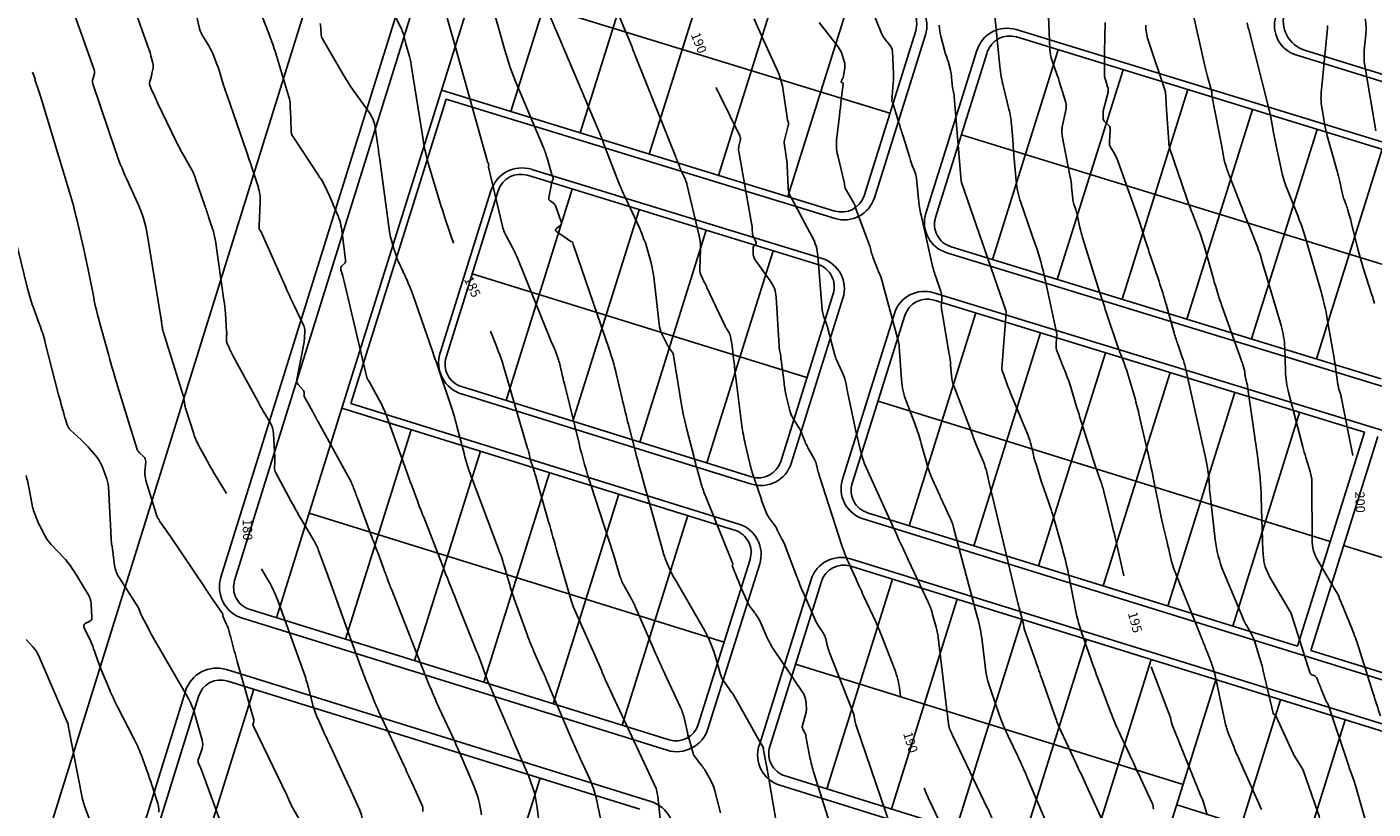
# Model space of a CAD drawing. Units: metres. Extents: x 155050 to 157250, y 888150 to 889750.
# Drawn here: x 155475 to 155763, y 888653 to 888820 of the extents above; entities that cross this region are included whole.
import ezdxf
from ezdxf.enums import TextEntityAlignment as Align

# ---------------------------------------------------------------- set-up
doc = ezdxf.new("R2010")
doc.units = ezdxf.units.M
doc.header["$LTSCALE"] = 10
doc.header["$MEASUREMENT"] = 0
for name, color, linetype in [('$$$$$2', 7, 'CONTINUOUS'), ('CONT-HGH', 34, 'CONTINUOUS'), ('CONT-NML', 33, 'CONTINUOUS'), ('SIDWACK', 7, 'CONTINUOUS')]:
    doc.layers.add(name, color=color, linetype=linetype)
doc.styles.add('L120', font='ROMANS.shx', dxfattribs={"height": 4})

msp = doc.modelspace()

# ---------------------------------------------------------------- linework, layer by layer
at = {"layer": '$$$$$2', "color": 3}
for p, q in [((155577.81, 888851.55), (155542.44, 888738.68)), ((155519.47, 888701.84), (155565.04, 888848.18)), ((155592.63, 888847), (155578.58, 888802.15)), ((155607.45, 888842.45), (155593.39, 888797.6)), ((155622.27, 888837.9), (155608.21, 888793.05)), ((155637.08, 888833.35), (155623.03, 888788.5)), ((155570.79, 888829.12), (155659.69, 888801.83)), ((155651.9, 888828.8), (155637.85, 888783.95)), ((155665.22, 888819.46), (155654.15, 888784.15)), ((155686.77, 888818.11), (155778.89, 888789.82)), ((155680.53, 888814.82), (155669.47, 888779.51)), ((155695.72, 888815.36), (155681.66, 888770.51)), ((155780.1, 888805.46), (155748.45, 888815.3)), ((155709.58, 888811.1), (155695.52, 888766.25)), ((155563.76, 888806.7), (155647.91, 888780.86)), ((155723.44, 888806.85), (155709.39, 888762)), ((155737.3, 888802.59), (155723.25, 888757.74)), ((155751.16, 888798.34), (155737.11, 888753.49)), ((155674.99, 888797.14), (155771.86, 888767.4)), ((155765.03, 888794.08), (155750.97, 888749.23)), ((155582.13, 888788.51), (155644.27, 888769.43)), ((155575.89, 888785.22), (155564.72, 888749.57)), ((155591.72, 888785.56), (155577.54, 888740.34)), ((155606.06, 888781.16), (155591.87, 888735.89)), ((155620.4, 888776.76), (155606.19, 888731.44)), ((155634.74, 888772.36), (155620.52, 888726.99)), ((155672.77, 888773.24), (155764.83, 888744.97)), ((155641.95, 888745.22), (155570.31, 888767.4)), ((155647.57, 888763.15), (155636.34, 888727.3)), ((155669.13, 888761.8), (155761.24, 888733.52)), ((155662.89, 888758.52), (155651.62, 888722.58)), ((155678.07, 888759.06), (155663.81, 888713.54)), ((155691.94, 888754.8), (155677.66, 888709.24)), ((155705.8, 888750.55), (155691.5, 888704.94)), ((155719.66, 888746.29), (155705.35, 888700.64)), ((155630.08, 888724.02), (155568.01, 888743.3)), ((155733.52, 888742.03), (155719.2, 888696.33)), ((155542.44, 888738.68), (155528.39, 888693.83)), ((155626.47, 888712.57), (155542.44, 888738.68)), ((155753.92, 888710.16), (155657.15, 888740.22)), ((155747.38, 888737.78), (155733.05, 888692.03)), ((155557.24, 888734.08), (155543.19, 888689.23)), ((155761.24, 888733.52), (155746.89, 888687.73)), ((155764.11, 888732.64), (155749.76, 888686.84)), ((155572.05, 888729.48), (155557.99, 888684.63)), ((155586.85, 888724.88), (155572.79, 888680.03)), ((155601.65, 888720.28), (155587.6, 888675.44)), ((155624.22, 888688.65), (155535.41, 888716.25)), ((155616.45, 888715.69), (155602.4, 888670.84)), ((155746.89, 888687.73), (155654.91, 888716.31)), ((155812.18, 888692.06), (155756.79, 888709.27)), ((155629.76, 888706.3), (155618.69, 888671)), ((155783.39, 888663.83), (155651.3, 888704.86)), ((155645.04, 888701.58), (155633.98, 888666.27)), ((155660.22, 888702.09), (155646.17, 888657.24)), ((155674.07, 888697.79), (155660.01, 888652.94)), ((155612.44, 888667.72), (155522.76, 888695.58)), ((155687.92, 888693.49), (155673.86, 888648.64)), ((155701.76, 888689.18), (155687.71, 888644.34)), ((155786.95, 888675.29), (155749.76, 888686.84)), ((155722.43, 888658.16), (155639.51, 888683.92)), ((155715.61, 888684.88), (155701.56, 888640.03)), ((155606.19, 888652.9), (155518, 888680.3)), ((155729.46, 888680.58), (155714.89, 888634.1)), ((155523.6, 888678.56), (155491.6, 888576.44)), ((155479.71, 888574.17), (155511.74, 888677.01)), ((155743.31, 888676.28), (155725.47, 888619.36)), ((155757.15, 888671.98), (155739.8, 888616.59)), ((155705.85, 888638.7), (155637.27, 888660)), ((155584.82, 888659.54), (155567.22, 888603.35)), ((155721.07, 888653.81), (155762.58, 888640.8))]:
    msp.add_line(p, q, dxfattribs=at)
for centre, radius, start, end in [((155660.44, 888820.95), 5, 342.6001, 72.9329), ((155750.37, 888821.5), 6.5, 162.6001, 252.7428), ((155685.3, 888813.33), 5, 72.9329, 162.6001), ((155580.66, 888783.73), 5, 72.9329, 162.6001), ((155649.38, 888785.64), 5, 252.9329, 342.6001), ((155674.24, 888778.02), 5, 162.6001, 252.9329), ((155642.8, 888764.65), 5, 342.6001, 72.9329), ((155667.66, 888757.02), 5, 72.9329, 162.6001), ((155569.49, 888748.08), 5, 162.6001, 252.7428), ((155631.56, 888728.79), 5, 252.7428, 342.6001), ((155656.39, 888721.08), 5, 162.6001, 252.7428), ((155624.99, 888707.8), 5, 342.6001, 72.7428), ((155649.81, 888700.09), 5, 72.7428, 162.6001), ((155524.24, 888700.35), 5, 162.7038, 252.7428), ((155516.51, 888675.53), 5, 72.7428, 162.7038), ((155613.92, 888672.49), 5, 252.7428, 342.6001), ((155638.75, 888664.78), 5, 162.6001, 252.7428)]:
    msp.add_arc(centre, radius, start, end, dxfattribs=at)
at = {"layer": 'CONT-HGH'}
for points in [[(155810.52, 889313.77, 0), (155810.65, 889314.21)], [(155773.59, 888905.01, 0), (155774.03, 888904.8)], [(155484.34, 888825.31), (155489.39, 888811.07, -0.159703), (155489.41, 888810.08), (155489.11, 888809.09, 0.155832), (155489.12, 888808.1), (155493.97, 888793.74, 0.025276), (155496.31, 888787.81), (155498.94, 888782.01, -0.066474), (155500.77, 888775.96), (155503.67, 888758.09, -0.005263), (155503.82, 888757.1), (155503.96, 888756.1, 0.040214), (155504.18, 888755.12), (155508.44, 888741.4, -0.042157), (155508.65, 888740.42), (155508.78, 888739.43, 0.045918), (155509, 888738.46), (155510.72, 888733.21, 0.046048), (155511.9, 888730.46), (155513.34, 888727.83, 0.009732), (155514.83, 888725.22), (155517.69, 888720.43, 0.015465)], [(155552.42, 888825.36), (155555.1, 888819.99, -0.05244), (155555.5, 888818.91), (155555.79, 888817.79, 0.004697), (155556.09, 888816.67), (155556.86, 888813.91, -0.029131), (155557.35, 888811.67), (155559.79, 888796.18, 0.033829), (155561.1, 888790.39), (155562.81, 888784.68, 0.008343), (155564.62, 888779.01), (155566.31, 888773.99, 0.026376)], [(155709.72, 888702.79), (155708.24, 888709.47, 0.006492), (155707.04, 888714.54), (155705.47, 888720.84, 0.02353), (155704.71, 888723.35), (155703.71, 888726.2, -0.007829), (155703.13, 888727.92), (155702.59, 888729.65, 0.000075), (155702.04, 888731.37), (155700.69, 888735.63, -0.004673), (155699.65, 888739), (155698.41, 888743.17, 0.02139), (155697.79, 888744.95), (155697.1, 888746.72, 0.000619), (155696.4, 888748.48), (155695.47, 888750.83, -0.114803), (155695.26, 888752.28), (155695.38, 888753.77, 0.073262), (155695.28, 888755.26), (155692.92, 888766.22, 0.030397), (155690.8, 888773.79), (155687.7, 888782.7, -0.062048), (155686.72, 888787.33), (155686.24, 888792.82, -0.001032), (155685.97, 888796.11), (155685.7, 888799.41, 0.040392), (155685.16, 888802.66), (155683.97, 888807.46, -0.036323), (155683.23, 888811.78), (155682.02, 888824.05, -0.014239)], [(155736.13, 888821.13, 0.006492), (155736.47, 888819.72), (155740.64, 888803.37, -0.015405), (155741.27, 888800.54), (155741.81, 888797.69, 0.003721), (155742.37, 888794.84), (155743.39, 888789.91, 0.043852), (155744.62, 888785.78), (155747.04, 888779.68, -0.023912), (155748.93, 888774.17), (155751.7, 888764.61, -0.011034), (155752.27, 888762.5), (155752.79, 888760.37, -0.016918), (155753.23, 888758.22), (155754.76, 888749.35, -0.008651), (155755.14, 888746.91), (155755.57, 888743.76, 0.039583), (155755.79, 888742.74), (155756.09, 888741.75, -0.024908), (155756.34, 888740.74), (155758.74, 888728.58, -0.040729)], [(155661.95, 888677.02), (155661.8, 888678.3, 0.064077), (155660.66, 888682.91), (155657.9, 888690.03, 0.01685), (155656.12, 888694.18), (155654.07, 888698.55, -0.003277), (155652.44, 888702.1), (155650.83, 888705.67, -0.028049), (155649.42, 888709.31), (155644.55, 888724.38, -0.0183), (155644.2, 888725.6), (155643.9, 888726.84, 0.070165), (155643.43, 888728.01), (155642.3, 888729.98, -0.002756), (155642.03, 888730.46), (155641.76, 888730.95, -0.03521), (155641.53, 888731.45), (155640.78, 888733.38, 0.050784), (155640.08, 888734.77), (155638.98, 888736.47, -0.085318), (155638.27, 888738.16), (155637.52, 888741.34, -0.026379), (155637.03, 888744.1), (155636.4, 888749.06, -0.01914), (155636.37, 888749.43), (155636.35, 888749.8, 0.043437), (155636.3, 888750.16), (155636.08, 888751.15, -0.040487), (155635.97, 888751.93), (155635.34, 888762.44, 0.14146), (155634.1, 888765.92), (155630.87, 888770.43, -0.072459), (155630.66, 888770.83), (155630.52, 888771.25, -0.083515), (155630.44, 888771.69), (155630.44, 888773.03, -0.208628), (155630.63, 888773.46), (155631, 888773.8, 0.339351), (155631.06, 888774.19), (155630.5, 888775.25, -0.111652), (155630.28, 888776.08), (155630.25, 888776.95, 0.033743), (155630.15, 888777.82), (155627.35, 888793.59, -0.106768), (155627.39, 888794.74), (155627.68, 888795.88, 0.178878), (155627.57, 888796.97), (155623.28, 888805.67, -0.00531), (155622.49, 888807.32)], [(155574.19, 888755.17), (155575.49, 888751.95, -0.024995), (155577.21, 888746.99), (155582.17, 888730.05, -0.01117), (155582.46, 888728.96), (155582.73, 888727.85, 0.019163), (155583.04, 888726.76), (155583.61, 888725.02, -0.010064), (155584.08, 888723.49), (155586.65, 888714.4, 0.000499), (155588.52, 888707.84), (155591.46, 888697.54, 0.016687), (155591.6, 888697.1), (155591.76, 888696.67, 0.017537), (155591.93, 888696.24), (155597.94, 888682.61, -0.003046), (155598.22, 888681.96), (155598.5, 888681.31, 0.007919), (155598.78, 888680.66), (155609.64, 888657.28, -0.056886), (155609.81, 888656.77), (155609.92, 888656.23, -0.019711), (155610.01, 888655.7), (155610.09, 888655.05, -0.00917), (155610.16, 888654.44), (155610.57, 888649.98, 0.122465)], [(155525.18, 888704.32), (155526.39, 888702.34, -0.049767), (155528.69, 888697.52), (155534.26, 888682.13, -0.02491), (155535.26, 888678.84), (155536.1, 888675.5, 0.045644), (155537.24, 888672.27), (155538.8, 888668.87, 0.001071), (155540.33, 888665.56), (155543.35, 888659.04, -0.002819), (155544.76, 888655.94), (155546.17, 888652.81, -0.106354), (155546.86, 888649.6), (155546.85, 888645.73, 0.014849), (155546.92, 888643.41), (155547.09, 888640.52, -0.008208), (155547.14, 888639.34), (155547.17, 888638.15, 0.049894), (155547.31, 888636.98), (155548.71, 888630.88, 0.045581), (155550.11, 888626.58), (155551.91, 888622.41, -0.020756), (155553.32, 888618.73)], [(155727.61, 888651.67), (155726.74, 888654.5, 0.029947), (155726.56, 888654.98), (155726.35, 888655.44, -0.009484), (155726.15, 888655.91), (155720.11, 888670.96, -0.043237), (155719.88, 888671.71), (155719.72, 888672.49, 0.040668), (155719.49, 888673.24), (155715.57, 888683.32, -0.00172)], [(155671.22, 888648.22), (155668.21, 888654.59, -0.016279), (155667, 888657.39)]]:
    msp.add_lwpolyline(points, format="xyb", dxfattribs=at)
at = {"layer": 'CONT-NML'}
for points in [[(155705.76, 888821.23), (155705.64, 888814.94, 0.004021), (155705.61, 888812.81), (155705.6, 888809.98, 0.081992), (155705.72, 888809.28), (155705.95, 888808.59, -0.016858), (155706.15, 888807.9), (155706.37, 888807.08, -0.128881), (155706.37, 888806.3), (155705.46, 888802.84, 0.061881), (155705.35, 888802.02), (155705.34, 888800.91, 0.041086), (155705.36, 888800.63), (155705.41, 888800.35, 0.16723), (155705.53, 888800.11), (155706.51, 888799.2, -0.222424), (155706.84, 888798.37), (155706.74, 888796.62, 0), (155706.7, 888795.97), (155706.66, 888795.32, 0.14879), (155706.81, 888794.71), (155707.81, 888793.01, -0.047042), (155708.46, 888791.63), (155712.21, 888781.21, -0.010084), (155713.31, 888777.95), (155714.35, 888774.66, 0.004607), (155715.41, 888771.39), (155717.29, 888765.79, -0.012108), (155718.79, 888760.93), (155720.53, 888754.75, 0.01666), (155721.36, 888752.16), (155722.27, 888749.59, -0.030609), (155723.03, 888746.98), (155727.37, 888727.47, -0.01982), (155727.67, 888725.87), (155727.93, 888723.97, -0.026872), (155728.02, 888722.91), (155728.06, 888721.84, 0.02026), (155728.14, 888720.78), (155729.3, 888710.58, 0.070316), (155731.09, 888703.68), (155735.2, 888693.82, 0.033148), (155736.05, 888692.11), (155737.01, 888690.46, -0.056523), (155737.77, 888688.72), (155738.82, 888685.34, -0.018427), (155739.6, 888682.45), (155741.69, 888673.42, 0.197493), (155741.84, 888673.2), (155742.08, 888673.05, -0.144233), (155742.26, 888672.85), (155745.99, 888664.81, -0.010616), (155746, 888664.79), (155746.01, 888664.77, 0.036359), (155746.02, 888664.75), (155746.44, 888664.04, 0.000037), (155746.73, 888663.56), (155748.03, 888661.37, -0.029896), (155748.05, 888661.32), (155748.08, 888661.27, -0.018617), (155748.1, 888661.23), (155750.59, 888654.24, -0.015581), (155751.65, 888650.97)], [(155941.61, 888786.1, 0), (155941.66, 888788.79)], [(156097.35, 888849.18, 0), (156097.68, 888848.21)], [(156084.45, 888866.01, 0), (156084.41, 888865.26)], [(155906.59, 888905.53, 0), (155906.58, 888904.9)], [(155639.43, 888620.78, 0), (155639.65, 888621.46)], [(156213.16, 888799.75, 0), (156213.08, 888800.67)], [(156076.52, 888811.81, 0), (156076.68, 888811.2)], [(156232.91, 888793.87, 0), (156232.85, 888793.31)], [(156276.01, 889197.76, 0), (156276.03, 889197.37)], [(156189.88, 888918.76, 0), (156189.9, 888918.09)], [(156039.71, 889331.65, 0), (156039.92, 889332.06)], [(155865.73, 889189.5, 0), (155865.8, 889189.18)], [(155805.75, 889026.46, 0), (155806.08, 889027.05)], [(155888.41, 889387.78, 0), (155888.8, 889387.21)], [(155912.52, 888845.09, 0), (155912.58, 888845.33)], [(155933.86, 888728.26, 0), (155933.92, 888728.06)], [(155803.35, 889100.16, 0), (155803.38, 889100.35)], [(156186.62, 889032.47, 0), (156186.64, 889032.7)], [(156205.95, 888787.95, 0), (156205.98, 888787.82)], [(156093.22, 888861.05, 0), (156093.22, 888861.01)], [(155739.2, 888652.82), (155734.49, 888663.37, -0.009484), (155733.33, 888666.11), (155732.22, 888668.87, -0.043237), (155731.35, 888671.71), (155729.27, 888681.52, 0.040668), (155728.49, 888684.13), (155727.5, 888686.67, 0.002283), (155726.5, 888689.21), (155720.47, 888704.28, -0.04052), (155719.89, 888706.15), (155719.47, 888708.07, 0.006492), (155719.01, 888709.99), (155718.3, 888712.84, -0.011997), (155717.73, 888715.39), (155716.11, 888723.52, 0.007588), (155714.77, 888729.77), (155712.99, 888737.47, 0.015509), (155711.93, 888741.47), (155710.45, 888746.46, 0.02139), (155709.8, 888748.33), (155709.08, 888750.17, -0.012768), (155708.4, 888752.03), (155706.21, 888758.58, -0.004607), (155704.58, 888763.58), (155700.91, 888775.24, -0.023183), (155700.34, 888777.37), (155699.77, 888780.02, 0.030397), (155699.45, 888781.18), (155699.06, 888782.31, -0.062048), (155698.81, 888783.48), (155698.59, 888786.03, 0.026447), (155698.3, 888788.12), (155696.58, 888796.97, -0.04973), (155696.52, 888797.61), (155696.52, 888798.25, -0.052014), (155696.59, 888798.88), (155697.37, 888802.45, 0.126582), (155697.31, 888804.1), (155696.78, 888805.89, 0.002578), (155696.37, 888807.24), (155695.95, 888808.59, 0.010781), (155695.51, 888809.93), (155694.41, 888813.02, -0.07575), (155693.91, 888815.59), (155693.42, 888827.84, 0.088911)], [(155559.76, 888652.35), (155559.76, 888652.95, 0.106354), (155559.64, 888653.53), (155557.31, 888658.71, 0.003408), (155555.65, 888662.33), (155550.49, 888673.39, -0.014672), (155548.95, 888676.99), (155547.5, 888680.62, -0.007903), (155546.12, 888684.28), (155539.12, 888703.7, 0.003075), (155538.29, 888705.96), (155537.44, 888708.21, 0.043963), (155536.41, 888710.37), (155533.71, 888714.93, -0.009643), (155531.58, 888718.71), (155528.25, 888724.87, -0.139295), (155528.01, 888725.96), (155528.07, 888727.12, 0.028557), (155528.08, 888728.29), (155527.8, 888733.21, 0.121222), (155527.07, 888735.59), (155525.75, 888737.8, -0.009732), (155524.48, 888740.03), (155519.55, 888749.06, -0.011961), (155519.03, 888750.07), (155518.45, 888751.26, -0.008558), (155518.13, 888751.95), (155517.83, 888752.63, -0.121659), (155517.7, 888753.35), (155517.76, 888754.24, 0.034422), (155517.76, 888755.08), (155517.48, 888758.96, 0.018092), (155517.17, 888761.81), (155515.35, 888774.46, 0.042973), (155514.74, 888777.08), (155513.9, 888779.64, 0.004754), (155513.04, 888782.19), (155511.12, 888787.73, 0.046571), (155509.9, 888790.42), (155508.42, 888792.99, -0.017903), (155507.04, 888795.62), (155502.99, 888804.03, -0.005576), (155502.37, 888805.36), (155501.54, 888807.18, -0.025276), (155501.39, 888807.57), (155501.25, 888807.97, -0.155832), (155501.25, 888808.38), (155501.57, 888809.43, 0.023), (155501.78, 888810.28), (155502.02, 888811.44, 0.116161), (155501.99, 888812.5), (155501.56, 888814.08, 0.019915), (155501.13, 888815.47), (155497.77, 888824.94, 0.009236)], [(155572.29, 888651.69, 0.069675), (155570.57, 888658.05), (155567.71, 888664.75, 0.008159), (155565.52, 888669.65), (155563.25, 888674.51, -0.014672), (155561.13, 888679.44), (155553, 888699.95, -0.007903), (155552.56, 888701.11), (155552.13, 888702.28, 0.003075), (155551.7, 888703.45), (155550.08, 888707.8, -0.000538), (155548.85, 888711.08), (155545.74, 888719.43, -0.002094), (155545.33, 888720.55), (155544.93, 888721.67, 0.038313), (155544.44, 888722.76), (155537.25, 888735.88, -0.00137), (155536.1, 888738.01), (155534.38, 888741.17, -0.139295), (155534.37, 888741.23), (155534.37, 888741.28, 0.028557), (155534.37, 888741.33), (155534.34, 888742.03, 0.165116), (155534.17, 888742.45), (155533.06, 888743.73, -0.229748), (155532.77, 888744.85), (155534.26, 888752.48, 0.035104), (155534.42, 888753.83), (155534.49, 888755.19, 0.126713), (155534.23, 888756.48), (155532.06, 888760.96, -0.008558), (155530.47, 888764.38), (155526.21, 888773.99, -0.002029), (155525.85, 888774.8), (155525.43, 888775.78, 0.043689), (155525.18, 888776.24), (155524.83, 888776.77, -0.141675), (155524.73, 888777.07), (155524.73, 888777.39, -0.01581), (155524.73, 888777.71), (155524.94, 888782.72, 0.089535), (155524.48, 888786.09), (155523.22, 888789.96, 0.004754), (155521.98, 888793.63), (155517.84, 888805.57, -0.010047), (155517.1, 888807.83), (155516.39, 888810.2, 0.018541), (155515.67, 888812.28), (155514.87, 888814.36, 0.04886), (155513.92, 888816.24), (155512.79, 888818.04, -0.081842), (155511.98, 888819.96), (155510.74, 888825.07, 0.027889)], [(155563.98, 888825.98, 0.004697), (155566.16, 888817.9), (155573.49, 888791.66, 0.031863), (155573.59, 888791.36), (155573.76, 888790.95, -0.028972), (155573.8, 888790.87), (155573.83, 888790.76, -0.12252), (155573.83, 888790.7), (155573.81, 888790.61, -0.331363), (155573.81, 888790.61), (155573.81, 888790.61, 0.337802), (155573.8, 888790.6), (155573.77, 888790.41, 0.103888), (155573.77, 888790.28), (155576.72, 888777.88, 0.065318), (155577.66, 888775.41), (155578.93, 888773.07, -0.027782), (155580.06, 888770.66), (155587.06, 888753.31, 0.010548), (155587.47, 888752.35), (155587.89, 888751.4, -0.023438), (155588.28, 888750.43), (155588.76, 888749.03, -0.025582), (155589.13, 888747.75), (155589.65, 888745.52, 0.002571), (155590.11, 888743.6), (155593.16, 888731.12, 0.019163), (155595.7, 888722.25), (155599.56, 888710.46, -0.006088), (155600.67, 888706.92), (155601.92, 888702.75, 0.057585), (155602.88, 888700.52), (155604.1, 888698.4, -0.027994), (155605.2, 888696.22), (155609.02, 888687.43, 0.006113), (155611.54, 888681.82), (155614.88, 888674.65, -0.053678), (155615.72, 888672.17), (155616.36, 888669.29, 0.015552), (155616.85, 888667.38), (155617.6, 888664.79, 0.081125), (155617.83, 888664.31), (155618.14, 888663.87, 0.01654), (155618.46, 888663.44), (155619.46, 888662.19, -0.03991), (155620.15, 888661.15), (155621.37, 888659, -0.064461), (155622.13, 888657.1), (155623.45, 888652.07, -0.00493)], [(155647.73, 888646.86), (155643.41, 888660.66, -0.028757), (155642.59, 888663.94), (155641.72, 888668.52, 0.074174), (155641.45, 888669.3), (155641.06, 888670.04, -0.189836), (155640.97, 888670.82), (155641.74, 888673.63, 0.077096), (155641.84, 888674.45), (155641.8, 888675.29, 0.047085), (155641.69, 888676.11), (155641.5, 888676.94, 0.091336), (155641.16, 888677.7), (155634.79, 888687.14, -0.044933), (155633.45, 888689.57), (155631.93, 888693.02, 0.042083), (155631.54, 888693.74), (155631.09, 888694.42, 0.015482), (155630.62, 888695.09), (155629.75, 888696.25, -0.060392), (155629.14, 888697.31), (155627.61, 888700.9, -0.003487), (155626.93, 888702.52), (155625.99, 888704.82, -0.181683), (155625.98, 888705.07), (155626.08, 888705.38, 0.20073), (155626.08, 888705.5), (155626.02, 888705.62, -0.01948), (155625.96, 888705.74), (155620.17, 888720.05, -0.028451), (155619.23, 888722.79), (155618.45, 888725.6, -0.004637), (155617.7, 888728.41), (155616.22, 888734.15, -0.022565), (155615.2, 888738.97), (155613.41, 888749.96, 0.118624), (155613.1, 888750.69), (155612.61, 888751.35, -0.043015), (155612.19, 888752.05), (155610.92, 888754.6, -0.087375), (155610.31, 888756.65), (155609.14, 888766.82, 0.037957), (155608.57, 888769.79), (155607.42, 888774.04, 0.076763), (155607.3, 888774.3), (155607.14, 888774.55, -0.058334), (155607.02, 888774.81), (155606.51, 888776.25, 0.024416), (155606.08, 888777.29), (155602.9, 888784.12, -0.017276), (155601.01, 888788.55), (155598.47, 888795.15, -0.010961), (155598.37, 888795.43), (155598.24, 888795.81, -0.009955), (155598.21, 888795.9), (155598.19, 888795.99, 0.028972), (155598.16, 888796.07), (155588.27, 888819.47, -0.000479), (155586.29, 888824.16)], [(155705.11, 888650.51), (155701.75, 888657.89, 0.002269), (155699.42, 888662.93), (155695.87, 888670.54, -0.017952), (155695.64, 888671.1), (155695.42, 888671.67, -0.006645), (155695.21, 888672.25), (155692.14, 888680.97, -0.000385), (155690.64, 888685.26), (155688.45, 888691.5, -0.054174), (155688.36, 888691.92), (155688.3, 888692.36, 0.035427), (155688.22, 888692.78), (155687.37, 888695.94, -0.006732), (155686.8, 888698.2), (155681.5, 888720.35, -0.000468), (155680.96, 888722.65), (155680.41, 888724.96, 0.039143), (155679.69, 888727.2), (155678.39, 888730.36, -0.005927), (155677.27, 888733.2), (155673.34, 888743.45, -0.073946), (155672.85, 888745.67), (155672.69, 888747.95, 0.025472), (155672.41, 888750.23), (155670.78, 888759.62, -0.058457), (155670.7, 888760.97), (155670.78, 888762.33, 0.099193), (155670.6, 888763.66), (155669.44, 888767.01, -0.028352), (155668.67, 888769.71), (155666.36, 888780.01, -0.030293), (155665.81, 888783.42), (155665.36, 888787.87, 0.070601), (155665.02, 888789.24), (155664.4, 888790.81, -0.028111), (155664.11, 888791.67), (155663.87, 888792.54, 0.009079), (155663.61, 888793.41), (155662.5, 888796.91, -0.002346), (155661.69, 888799.54), (155660.27, 888804.2, 0.157619), (155660.21, 888804.29), (155660.11, 888804.35, -0.263145), (155660.08, 888804.45), (155660.15, 888805.16, 0.347739), (155660.12, 888805.2), (155660.06, 888805.22, -0.501712), (155660.05, 888805.26), (155660.13, 888805.37, 0.135512), (155660.16, 888805.47), (155660.42, 888808.3, 0.035042), (155660.46, 888810.23), (155660.22, 888815.09, 0.166374), (155659.7, 888816.38), (155658.75, 888817.49, -0.080238), (155657.99, 888818.73), (155654.87, 888826.35, -0.01773)], [(155525.25, 888822.82), (155526.91, 888818.52, -0.018541), (155528.26, 888814.58), (155531.06, 888805.33, -0.063743), (155531.37, 888803.49), (155531.45, 888801.49, -0.004538), (155531.5, 888799.85), (155531.53, 888798.21, 0.141675), (155532, 888796.71), (155537.35, 888788.62, -0.043689), (155539.52, 888784.62), (155541.4, 888780.29, -0.071811), (155542.5, 888776.25), (155543.22, 888770.37, -0.230293), (155542.98, 888769.64), (155542.37, 888769.04, 0.273264), (155542.19, 888768.32), (155542.59, 888766.96, -0.012807), (155542.9, 888765.77), (155547.78, 888745.25, 0.089104), (155547.93, 888744.9), (155548.14, 888744.58, -0.021913), (155548.35, 888744.25), (155550.5, 888740.3, -0.038313), (155551.79, 888737.46), (155556.23, 888725.22, 0.002094), (155557.44, 888721.92), (155558.66, 888718.62, 0.003794), (155559.92, 888715.34), (155563.85, 888705.22, 0.002803), (155566.95, 888697.4), (155571.25, 888686.71, -0.009401), (155572.12, 888684.42), (155573.16, 888681.53, 0.017537), (155573.61, 888680.4), (155574.11, 888679.28, -0.003046), (155574.59, 888678.16), (155577.28, 888671.84, 0.000193), (155579.24, 888667.26), (155582.39, 888659.88, -0.069675), (155584.21, 888653.17), (155585.26, 888644.8, 0.016242)], [(155635.61, 888648.56), (155633.33, 888661.85, 0.004423), (155633.06, 888663.32), (155632.65, 888665.49, 0.074174), (155632.63, 888665.54), (155632.61, 888665.59, -0.180389), (155632.6, 888665.65), (155632.65, 888665.85, 0.191888), (155632.63, 888665.99), (155632.13, 888666.83, -0.003921), (155631.78, 888667.45), (155626.2, 888677.37, 0.03991), (155625.95, 888677.73), (155625.67, 888678.08, -0.01654), (155625.41, 888678.44), (155624.15, 888680.25, -0.081125), (155623.47, 888681.69), (155622.29, 888685.74, 0.026455), (155621.66, 888687.54), (155620.94, 888689.3, 0.034418), (155620.1, 888691.01), (155613.64, 888702.15, -0.015769), (155613.15, 888703.06), (155612.69, 888703.99, -0.01948), (155612.26, 888704.93), (155611.63, 888706.49, -0.028451), (155611.16, 888707.88), (155606.77, 888723.68, -0.004637), (155605.24, 888729.36), (155603.74, 888735.18, -0.005743), (155602.4, 888740.65), (155601.12, 888746.13, 0.025582), (155599.56, 888751.54), (155592.04, 888773.37, -0.016527), (155591.94, 888773.67), (155591.83, 888774.09, 0.076763), (155591.81, 888774.14), (155591.78, 888774.18, 0.005622), (155591.76, 888774.22), (155591.71, 888774.29, 0.248454), (155591.65, 888774.32), (155591.53, 888774.32, -0.152397), (155591.44, 888774.35), (155588.32, 888776.52, -0.509322), (155588.31, 888777.13), (155589.13, 888777.75, 0.325711), (155589.37, 888778.55), (155588.21, 888781.85, 0.157524), (155587.69, 888782.52), (155586.96, 888783.03, -0.299417), (155586.69, 888783.72), (155587.36, 888787.07, -0.062117), (155587.46, 888787.37), (155587.6, 888787.66, 0.195347), (155587.62, 888787.95), (155587.45, 888788.46, -0.009955), (155587.31, 888788.89), (155586.33, 888792.27, 0.028972), (155585.49, 888794.62), (155579.87, 888807.92, -0.031863), (155577.29, 888815.31), (155574.82, 888824.13, -0.004697)], [(155659.82, 888649.24), (155652.52, 888670.57, -0.040411), (155652.29, 888671.5), (155652.12, 888672.45, 0.05122), (155651.87, 888673.38), (155646.73, 888686.52, -0.035774), (155646.3, 888687.9), (155645.97, 888689.31, 0.091336), (155645.4, 888690.61), (155644.47, 888691.99, -0.044933), (155643.71, 888693.38), (155641.32, 888698.81, -0.01456), (155639.64, 888702.96), (155637.24, 888709.42, 0.034062), (155637.02, 888709.89), (155636.77, 888710.36, -0.007083), (155636.53, 888710.82), (155635.6, 888712.68, 0.047031), (155634.86, 888713.87), (155634, 888714.99, -0.065763), (155633.31, 888716.21), (155632.18, 888718.95, -0.181683), (155632.18, 888719.02), (155632.2, 888719.09, 0.16747), (155632.2, 888719.16), (155630.62, 888723.73, -0.025918), (155629.71, 888726.85), (155628.73, 888731.04, -0.026379), (155628.03, 888734.93), (155626.46, 888747.43, -0.00537), (155626.24, 888749.33), (155626.01, 888751.55, 0.027963), (155625.81, 888752.79), (155625.49, 888754.29, 0.088393), (155625.21, 888754.96), (155624.82, 888755.57, -0.031532), (155624.46, 888756.21), (155620.55, 888764.49, 0.005188), (155619.98, 888765.65), (155619.21, 888767.19, -0.087375), (155619.09, 888767.61), (155619.04, 888768.04, -0.036112), (155619.02, 888768.48), (155619.15, 888772.67, 0.065315), (155618.86, 888775.56), (155616.33, 888786.35, 0.051614), (155615.8, 888787.89), (155614.98, 888789.63, -0.017276), (155614.56, 888790.62), (155614.17, 888791.63, 0.002686), (155613.78, 888792.63), (155604.71, 888815.45, 0.004883), (155603.06, 888819.49), (155601.37, 888823.52, 0.011209)], [(155630.64, 888821.97, 0.004918), (155632.36, 888818.08), (155635.76, 888810.55, -0.071867), (155636.88, 888806.69), (155637.68, 888800.89, 0.04287), (155637.79, 888800.41), (155637.98, 888799.82, -0.117262), (155638, 888799.59), (155637.96, 888799.32, -0.008405), (155637.93, 888799.17), (155637.91, 888799.03, -0.014544), (155637.87, 888798.89), (155637.07, 888795.73, 0.056764), (155637.06, 888795.65), (155637.06, 888795.57, 0.044091), (155637.06, 888795.48), (155637.52, 888792.53, -0.02823), (155637.72, 888790.52), (155637.9, 888786.06, 0.111652), (155638.45, 888784), (155639.47, 888782.07, 0.002118), (155640.5, 888780.14), (155643.08, 888775.35, -0.104033), (155644.29, 888771.26), (155645.21, 888759.72, 0.069781), (155645.51, 888758.37), (155645.99, 888757.07, -0.024603), (155646.41, 888755.75), (155648.01, 888749.74, 0.026758), (155648.1, 888749.45), (155648.21, 888749.17, 0.014988), (155648.33, 888748.89), (155649.75, 888745.76, -0.040128), (155650.03, 888744.99), (155650.27, 888744.1, -0.034964), (155650.4, 888743.47), (155650.48, 888742.84, 0.021359), (155650.59, 888742.21), (155652.03, 888735.49, 0.00692), (155652.69, 888732.63), (155653.65, 888728.69, 0.0183), (155653.83, 888728.05), (155654.03, 888727.43, 0.028049), (155654.27, 888726.81), (155660.54, 888712.96, 0.003277), (155663.69, 888706.12), (155667.89, 888697.15, -0.044094), (155668.84, 888694.55), (155669.56, 888691.86, -0.035427), (155670.08, 888689.14), (155671.98, 888673.42, -0.001361), (155672.11, 888672.28), (155672.29, 888670.7, 0.045736), (155672.35, 888670.43), (155672.43, 888670.17, 0.035977), (155672.53, 888669.91), (155672.85, 888669.24, 0.001294), (155673.1, 888668.72), (155680.53, 888653.18, -0.01217), (155681.74, 888650.5)], [(155724.64, 888822.71), (155727.08, 888811.96, 0.01277), (155727.66, 888809.67), (155728.59, 888806.38, -0.108984), (155728.6, 888806.12), (155728.56, 888805.86, 0.089572), (155728.57, 888805.6), (155730.61, 888795.4, -0.009384), (155730.89, 888793.84), (155731.16, 888792.18, 0.041453), (155731.5, 888790.83), (155731.95, 888789.5, 0.012125), (155732.43, 888788.19), (155734.87, 888781.96, 0.000918), (155736.4, 888778.09), (155738.34, 888773.19, -0.023912), (155738.97, 888771.36), (155739.51, 888769.5, 0.001593), (155740.06, 888767.64), (155743.41, 888756.36, -0.063933), (155744.19, 888751.56), (155744.35, 888746.66, 0.056017), (155745.06, 888741.84), (155748.07, 888730.4, 0.009256), (155748.7, 888728.16), (155749.62, 888725.12, -0.024908), (155749.78, 888724.49), (155749.92, 888723.76, -0.040729), (155749.97, 888723.33), (155749.99, 888722.89, -0.006896), (155749.99, 888722.46), (155750.04, 888710.61, 0.133465), (155751.34, 888705.93), (155755.06, 888699.64, 0.003144), (155755.31, 888699.23), (155755.56, 888698.82, -0.060248), (155755.76, 888698.38), (155755.97, 888697.71, 0.214723), (155756, 888697.67), (155756.05, 888697.65, -0.195259), (155756.08, 888697.62), (155756.24, 888697.23, 0.000928), (155756.35, 888696.95), (155758.59, 888691.42, -0.01974), (155759.97, 888687.59), (155763.12, 888677.63, 0.002725), (155764.67, 888672.82)], [(155761.38, 888822, -0.07293), (155761.54, 888818.67), (155761.22, 888815.32, 0.065367), (155761.33, 888811.98), (155763.65, 888798.01, 0.027479)], [(155537.79, 888820.98, -0.037068), (155537.92, 888819.87), (155537.96, 888818.75, 0.1222), (155538.27, 888817.71), (155542.39, 888810.59, 0.022886), (155545.04, 888806.47), (155548.3, 888801.87, -0.118991), (155549.55, 888798.75), (155550.04, 888795.32, -0.002606), (155550.52, 888791.9), (155552.58, 888776.45, 0.039627), (155552.93, 888774.86), (155553.46, 888773.07, 0.008343), (155553.81, 888771.98), (155554.18, 888770.89, 0.026376), (155554.6, 888769.82), (155556.43, 888765.84, -0.023719), (155557.66, 888762.78), (155561.88, 888750.64, -0.002158), (155563.69, 888745.39), (155565.47, 888740.14, -0.018256), (155567.05, 888734.82), (155568.57, 888728.96, 0.026881), (155570.35, 888723.35), (155576.09, 888708.15, -0.020718), (155577.22, 888704.75), (155578.2, 888701.31, 0.016687), (155579.3, 888697.9), (155581.85, 888690.81, 0.017537), (155583.51, 888686.65), (155585.31, 888682.56, -0.003046), (155587.09, 888678.45), (155591.98, 888666.97, 0.007919), (155593.7, 888663.12), (155595.48, 888659.29, -0.056886), (155596.8, 888655.31), (155600.11, 888639.59, -0.004223)], [(155693.27, 888649.72), (155689.1, 888659.65, 0.01217), (155687.11, 888664.08), (155685.01, 888668.47, -0.027486), (155683.16, 888672.96), (155681.26, 888678.37, -0.054174), (155680.06, 888683.56), (155679.42, 888688.88, 0.035427), (155678.4, 888694.13), (155673.3, 888713.18, 0.044094), (155672.47, 888715.45), (155671.45, 888717.64, -0.003277), (155670.43, 888719.84), (155668.82, 888723.42, -0.039051), (155667.66, 888726.63), (155666.41, 888731.15, 0.024243), (155665.08, 888735.2), (155663.22, 888740.06, -0.073946), (155662.18, 888744.76), (155661.67, 888751.91, 0.025472), (155661.64, 888752.17), (155661.6, 888752.43, 0.009665), (155661.55, 888752.68), (155661.43, 888753.21, 0.013809), (155661.33, 888753.65), (155657.8, 888766.6, 0.040128), (155657.55, 888767.29), (155657.25, 888767.96, -0.014988), (155656.96, 888768.63), (155656.12, 888770.82, -0.026758), (155655.79, 888771.84), (155655.52, 888772.88, 0.024603), (155655.19, 888773.9), (155652.33, 888781.56, -0.069781), (155652.28, 888781.75), (155652.27, 888781.96, 0.104033), (155652.21, 888782.15), (155652.06, 888782.43, 0.008814), (155651.92, 888782.68), (155650.18, 888785.65, -0.11235), (155650.04, 888786.09), (155650, 888786.57, 0.039316), (155649.93, 888787.03), (155648.54, 888792.73, -0.090932), (155648.31, 888796.64), (155648.88, 888801.16, 0.001415), (155649.22, 888804), (155649.71, 888808.12, 0.363525), (155649.59, 888808.3), (155649.31, 888808.38, -0.470425), (155649.24, 888808.56), (155649.56, 888809.17, 0.079411), (155649.74, 888809.69), (155650.04, 888811.5, 0.121409), (155649.93, 888812.86), (155649.38, 888814.55, 0.086836), (155648.61, 888815.99), (155644.53, 888821.19, -0.064892)], [(155670.23, 888820.62, 0.050643), (155670.59, 888818.26), (155671.43, 888815, 0.028265), (155671.66, 888814.3), (155671.92, 888813.62, -0.029459), (155672.14, 888812.92), (155672.63, 888810.99, -0.037304), (155672.9, 888809.44), (155673.11, 888807.3, 0.036323), (155673.22, 888806.66), (155673.37, 888806.03, -0.040392), (155673.48, 888805.4), (155674.97, 888787.22, 0.001032), (155674.98, 888787.15), (155674.98, 888787.07, 0.062048), (155675, 888787), (155684.5, 888759.62, -0.030397), (155684.54, 888759.45), (155684.58, 888759.27, -0.073262), (155684.59, 888759.1), (155683.64, 888747.21, 0.114803), (155683.71, 888746.74), (155683.89, 888746.28, -0.007266), (155684.06, 888745.82), (155684.88, 888743.57, 0.010349), (155685.52, 888741.92), (155689.26, 888732.81, -0.039143), (155689.91, 888730.79), (155690.4, 888728.72, 0.018635), (155690.96, 888726.67), (155692.17, 888722.87, 0.007829), (155692.96, 888720.52), (155693.78, 888718.19, -0.015316), (155694.53, 888715.83), (155696.6, 888708.57, -0.020741), (155697.97, 888702.87), (155699.42, 888695.5, 0.035901), (155700.89, 888690.13), (155702.74, 888684.87, 0.006645), (155704.66, 888679.63), (155706.92, 888673.71, 0.017952), (155709.03, 888668.71), (155711.58, 888663.26, 0.00009), (155713.38, 888659.38), (155715.81, 888654.19, -0.118774), (155716.07, 888652.89)], [(155714.45, 888820.62, 0.081992), (155714.97, 888817.42), (155718.6, 888806.61, -0.006534), (155718.63, 888806.52), (155718.67, 888806.4, -0.120497), (155718.67, 888806.38), (155718.66, 888806.35, 0.060953), (155718.66, 888806.33), (155718.8, 888804.13, 0.000896), (155718.89, 888802.66), (155719.36, 888795.57, 0.023737), (155719.4, 888795.18), (155719.46, 888794.79, 0.041453), (155719.56, 888794.41), (155723.16, 888783.75, 0.012125), (155724.42, 888780.31), (155725.76, 888776.9, -0.024827), (155726.93, 888773.42), (155728.91, 888766.39, 0.01666), (155730.76, 888760.58), (155734.88, 888749.01, -0.013234), (155735.2, 888748.02), (155735.59, 888746.72, -0.063933), (155735.65, 888746.32), (155735.67, 888745.9, 0.056017), (155735.72, 888745.5), (155736.04, 888744.3, -0.029305), (155736.23, 888743.35), (155738.47, 888727.5, -0.026872), (155739.15, 888719.54), (155739.53, 888708.12, 0.02026), (155739.61, 888706.98), (155739.74, 888705.85, 0.070316), (155740.02, 888704.76), (155740.5, 888703.62, 0.033148), (155741.03, 888702.54), (155744.99, 888695.74, 0.005144), (155745.23, 888695.34), (155745.46, 888694.95, -0.060248), (155745.65, 888694.54), (155749.59, 888682.1, 0.214723), (155750, 888681.65), (155750.61, 888681.38, -0.195259), (155751.04, 888680.93), (155751.56, 888679.64, 0.002587), (155751.99, 888678.57), (155752.98, 888676.17, 0.036359), (155753.14, 888675.87), (155753.31, 888675.57, -0.053238), (155753.45, 888675.26), (155757.74, 888662.52, 0.004724), (155758.27, 888660.99), (155758.82, 888659.46, -0.015581), (155759.32, 888657.92), (155762.36, 888647.36, 0.007803)], [(155753.32, 888820.55, -0.066338), (155753.34, 888819.97), (155752, 888806.19, 0.065367), (155752.11, 888803.1), (155752.62, 888800.03, 0.027479), (155753.3, 888796.99), (155755.43, 888789.4, -0.017888), (155755.96, 888787.2), (155756.53, 888784.47, 0.043852), (155756.87, 888783.32), (155757.31, 888782.21, -0.023912), (155757.7, 888781.07), (155758.14, 888779.57, -0.011034), (155758.51, 888778.18), (155759.83, 888772.73, 0.019074), (155760.98, 888768.68), (155762.86, 888762.92, -0.011498), (155763.41, 888761.09)], [(155536.1, 888645.77), (155531.59, 888653.77, -0.019781), (155531.49, 888653.97), (155531.39, 888654.17, -0.001071), (155531.3, 888654.37), (155530.91, 888655.23, 0.00446), (155530.61, 888655.86), (155523.43, 888670.82, -0.194278), (155523.41, 888671.19), (155523.54, 888671.58, 0.149426), (155523.55, 888671.97), (155520.04, 888684.47, -0.000963), (155519.4, 888686.77), (155518.55, 888689.87, -0.005551), (155518.37, 888690.55), (155518.14, 888691.46, 0.02491), (155518.06, 888691.71), (155517.95, 888692.02, 0.049767), (155517.89, 888692.14), (155517.82, 888692.26, -0.029135), (155517.76, 888692.38), (155516.99, 888694.05, -0.104263), (155516.94, 888694.28), (155516.94, 888694.51, 0.147754), (155516.87, 888694.73), (155514.6, 888698.04, -0.002052), (155513.06, 888700.32), (155505.58, 888711.43, 0.005675), (155504.53, 888712.95), (155503.46, 888714.47, -0.079217), (155502.65, 888716.11), (155500.48, 888723.18, -0.093468), (155500.27, 888725.04), (155500.43, 888727.28, 0.230343), (155500.03, 888728.29), (155499.14, 888729.1, -0.134127), (155498.52, 888730.09), (155494.41, 888743.46, -0.007105), (155492.52, 888749.93), (155490.55, 888757.06, -0.01854), (155489.3, 888762.34), (155488.24, 888767.67, 0.007807), (155487.1, 888772.98), (155485.68, 888779.11, 0.016698), (155484.14, 888784.91), (155478.21, 888804.53, 0.007916), (155477.64, 888806.33), (155476.74, 888808.98, -0.155832), (155476.74, 888809.04), (155476.76, 888809.1, 0.159703), (155476.76, 888809.16), (155476.24, 888810.61)], [(155518.91, 888643.36), (155512.31, 888661.46, 0.02454), (155512.04, 888662.11), (155511.73, 888662.75, -0.194278), (155511.69, 888663.41), (155512.49, 888665.81, 0.149426), (155512.53, 888667.65), (155511.04, 888672.96, 0.06268), (155509.38, 888676.91), (155502.12, 888689.49, -0.011605), (155501, 888691.53), (155499.62, 888694.2, -0.020805), (155499.22, 888695.06), (155498.86, 888695.93, 0.045395), (155498.42, 888696.75), (155494.74, 888702.43, -0.111281), (155493.79, 888705.01), (155493.23, 888709.19, -0.016178), (155493.23, 888709.23), (155493.23, 888709.27, 0.121106), (155493.21, 888709.31), (155493.16, 888709.4, -0.124201), (155493.13, 888709.48), (155492.45, 888721.85, 0.081965), (155491.93, 888724.16), (155491.03, 888726.41, 0.080946), (155489.82, 888728.4), (155488.29, 888730.2, 0.031516), (155486.65, 888731.9), (155484.28, 888734.06, -0.134127), (155483.63, 888735.09), (155483.25, 888736.31, -0.007105), (155482.9, 888737.53), (155482.3, 888739.7, -0.004685), (155481.8, 888741.55), (155478.95, 888752.67, 0.025579), (155477.74, 888756.56), (155476.33, 888760.38, -0.028277), (155475.14, 888764.27), (155471.63, 888778.62, -0.00335)], [(155503.25, 888652.25, 0.076195), (155502.85, 888654.71), (155501.82, 888657.88, 0.009036), (155500.82, 888660.77), (155499.43, 888664.57, 0.031598), (155497.93, 888667.97), (155494.35, 888674.91, -0.020805), (155492.75, 888678.35), (155490.99, 888682.58, -0.014695), (155490.2, 888684.64), (155489.48, 888686.71, 0.025006), (155488.66, 888688.74), (155487.22, 888691.84, -0.407175), (155487.48, 888692.59), (155488.48, 888693.08, 0.303573), (155488.94, 888693.88), (155488.75, 888696.8, 0.121106), (155488.06, 888698.94), (155485.02, 888703.91, 0.052514), (155482.96, 888706.6), (155480.2, 888709.5, -0.068951), (155478.93, 888711.28), (155477.75, 888713.51, -0.030898), (155477.11, 888714.94), (155476.56, 888716.41, -0.04464), (155476.14, 888717.92), (155475.49, 888721.44, 0.019162), (155474.85, 888724.29)], [(155488.55, 888650.29), (155487.49, 888653.17, -0.040257), (155486.68, 888656.11), (155484.14, 888669.31, 0.007066), (155484.05, 888669.75), (155483.94, 888670.26, -0.038849), (155483.89, 888670.57), (155483.87, 888670.88, 0.086515), (155483.8, 888671.18), (155477.46, 888685.84, 0.086278), (155476.31, 888687.6), (155474.85, 888689.16, -0.092361)]]:
    msp.add_lwpolyline(points, format="xyb", dxfattribs=at)
at = {"layer": 'SIDWACK', "color": 30}
for p, q in [((155459.6, 888583.55), (155754.72, 889531.31)), ((155516.53, 888702.49), (155562.61, 888850.49)), ((155667.29, 888818.54), (155656.37, 888783.71)), ((155686.73, 888819.68), (155889.69, 888757.37)), ((155678.31, 888815.25), (155667.39, 888780.42)), ((155781.09, 888803.58), (155746.56, 888814.31)), ((155564.74, 888804.82), (155544.32, 888739.66)), ((155564.74, 888804.82), (155647.95, 888779.28)), ((155583.04, 888789.79), (155645.18, 888770.71)), ((155574.31, 888785.19), (155563.44, 888750.5)), ((155671.85, 888771.95), (155874.78, 888709.65)), ((155649.64, 888762.24), (155638.56, 888726.86)), ((155669.09, 888763.38), (155871.99, 888701.09)), ((155660.66, 888758.95), (155649.55, 888723.48)), ((155630.11, 888722.43), (155568.04, 888741.72)), ((155627.39, 888713.86), (155544.32, 888739.66)), ((155785.74, 888674.09), (155653.99, 888715.02)), ((155784.61, 888665.02), (155651.26, 888706.44)), ((155631.83, 888705.39), (155620.76, 888670.08)), ((155642.82, 888702.01), (155631.68, 888666.47)), ((155612.01, 888665.49), (155521.14, 888693.72)), ((155608.53, 888654.53), (155517.71, 888682.74)), ((155476.55, 888574.1), (155508.95, 888678.14)), ((155705.65, 888636.4), (155636.12, 888658))]:
    msp.add_line(p, q, dxfattribs=at)
for centre, radius, start, end in [((155660.85, 888820.56), 6.75, 342.6001, 72.9329), ((155748.49, 888820.52), 6.5, 162.6001, 252.7428), ((155684.75, 888813.23), 6.75, 72.9329, 162.6001), ((155580.99, 888783.1), 7, 72.9329, 162.6001), ((155649.93, 888785.73), 6.75, 252.9329, 342.6001), ((155673.83, 888778.4), 6.75, 162.6001, 252.9329), ((155643.2, 888764.26), 6.75, 342.6001, 72.9329), ((155667.1, 888756.93), 6.75, 72.9329, 162.6001), ((155570.12, 888748.4), 7, 162.6001, 252.7428), ((155632.12, 888728.88), 6.75, 252.7428, 342.6001), ((155655.99, 888721.46), 6.75, 162.6001, 252.7428), ((155625.39, 888707.41), 6.75, 342.6001, 72.7428), ((155649.26, 888699.99), 6.75, 72.7428, 162.6001), ((155523.21, 888700.41), 7, 162.7038, 252.7428), ((155515.63, 888676.06), 7, 72.7428, 162.7038), ((155614.08, 888672.18), 7, 252.7428, 342.6001), ((155638.12, 888664.45), 6.75, 162.6001, 252.7428), ((155606.46, 888647.84), 7, 342.6001, 72.7428)]:
    msp.add_arc(centre, radius, start, end, dxfattribs=at)

# ---------------------------------------------------------------- texts
at = {"layer": 'CONT-HGH', "style": 'L120'}
for s, rotation, p in [('190', 291.69, (155618.58, 888816.76)), ('185', 294.64, (155570.11, 888764.54)), ('200', 271.82, (155760.06, 888718.56)), ('180', 270.78, (155521.97, 888712.68)), ('195', 285.26, (155711.91, 888692.81)), ('190', 287.04, (155663.87, 888667.11))]:
    msp.add_text(s, height=2, rotation=rotation, dxfattribs=at).set_placement(p, align=Align.MIDDLE)

doc.saveas('drawing.dxf')
